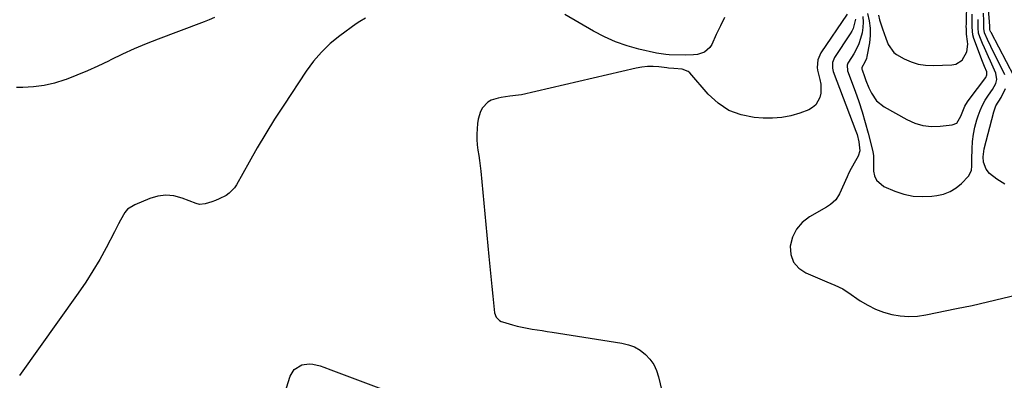
# Model space of a CAD drawing. Units: inches. Extents: x 1894741 to 1900142, y 411506 to 416839.
# Drawn here: x 1898285 to 1898775, y 414868 to 415047 of the extents above; entities that cross this region are included whole.
import ezdxf

# ---------------------------------------------------------------- set-up
doc = ezdxf.new("R2010")
doc.units = ezdxf.units.IN
doc.header["$MEASUREMENT"] = 0
doc.layers.add('1', color=7, linetype='Continuous')
doc.layers.add('7', color=7, linetype='Continuous')

msp = doc.modelspace()

# ---------------------------------------------------------------- linework, layer by layer
at = {"layer": '1', "color": 18}
for points in [[(1898779.83, 415018.73, 1672), (1898768.43, 415040.6, 1672), (1898768.32, 415040.82, 1672), (1898768, 415041.48, 1672), (1898767.77, 415042.12, 1672), (1898767.74, 415042.98, 1672), (1898767.7, 415043.76, 1672), (1898765.54, 415071.38, 1672)], [(1898712.38, 415049.34, 1664), (1898712.94, 415047.01, 1664), (1898714.4, 415042.45, 1664), (1898716.05, 415037.94, 1664), (1898717.2, 415034.65, 1664), (1898720.02, 415030.66, 1664), (1898721.39, 415029.7, 1664), (1898725.12, 415027.67, 1664), (1898728.59, 415026.14, 1664), (1898732.15, 415024.99, 1664), (1898735.84, 415024.44, 1664), (1898739.63, 415024.27, 1664), (1898748.93, 415024.62, 1664), (1898750.85, 415025.01, 1664), (1898753.95, 415026.96, 1664), (1898756.38, 415031.13, 1664), (1898756.77, 415034.83, 1664), (1898756.6, 415036.16, 1664), (1898756.22, 415039.91, 1664), (1898756.09, 415042.42, 1664), (1898756.07, 415043.68, 1664), (1898756.08, 415044.93, 1664), (1898756.34, 415056.24, 1664)], [(1898696.73, 415049.76, 1672), (1898683.7, 415030.53, 1672), (1898682.21, 415027.06, 1672), (1898681.95, 415023.23, 1672), (1898682.12, 415021.97, 1672), (1898683.29, 415017.27, 1672), (1898683.69, 415015.04, 1672), (1898683.67, 415010.58, 1672), (1898683.24, 415008.35, 1672), (1898681.19, 415004.65, 1672), (1898679.58, 415003.34, 1672), (1898677.68, 415002.3, 1672), (1898673.23, 415000.65, 1672), (1898668.79, 414999.34, 1672), (1898664.3, 414998.41, 1672), (1898659.73, 414998.07, 1672), (1898655.1, 414998.13, 1672), (1898650.62, 414998.47, 1672), (1898644.1, 414999.78, 1672), (1898638.04, 415001.99, 1672), (1898632.66, 415005.55, 1672), (1898627.74, 415010.02, 1672), (1898618.63, 415020.57, 1672), (1898617.78, 415021.34, 1672), (1898614.68, 415022.5, 1672), (1898610.55, 415022.72, 1672), (1898607.94, 415022.94, 1672), (1898607.07, 415023.05, 1672), (1898603.14, 415023.55, 1672), (1898600.32, 415023.76, 1672), (1898597.51, 415023.77, 1672), (1898594.71, 415023.48, 1672), (1898591.92, 415022.99, 1672), (1898534.81, 415009.77, 1672), (1898533.38, 415009.48, 1672), (1898529.05, 415008.97, 1672), (1898524.72, 415008.43, 1672), (1898523.3, 415008.12, 1672), (1898519.82, 415007, 1672), (1898518.13, 415006.05, 1672), (1898515.49, 415003.17, 1672), (1898514.54, 415001.36, 1672), (1898513.3, 414997.53, 1672), (1898512.99, 414995.51, 1672), (1898512.77, 414992.72, 1672), (1898512.66, 414990.09, 1672), (1898512.67, 414987.46, 1672), (1898512.88, 414984.84, 1672), (1898513.22, 414982.23, 1672), (1898513.62, 414979.62, 1672), (1898513.99, 414977, 1672), (1898514.31, 414974.38, 1672), (1898514.59, 414971.75, 1672), (1898518.7, 414929.35, 1672), (1898519.18, 414924.41, 1672), (1898519.66, 414919.47, 1672), (1898520.15, 414914.53, 1672), (1898520.64, 414909.58, 1672), (1898521.45, 414901.34, 1672), (1898522.25, 414899.13, 1672), (1898523.97, 414897.48, 1672), (1898524.68, 414897.12, 1672), (1898525.43, 414896.83, 1672), (1898530.35, 414895.41, 1672), (1898532.78, 414894.76, 1672), (1898535.23, 414894.17, 1672), (1898537.71, 414893.69, 1672), (1898540.19, 414893.27, 1672), (1898542.69, 414892.9, 1672), (1898545.19, 414892.52, 1672), (1898547.68, 414892.14, 1672), (1898550.18, 414891.75, 1672), (1898584.79, 414886.34, 1672), (1898588.01, 414885.54, 1672), (1898591.06, 414884.4, 1672), (1898593.87, 414882.73, 1672), (1898596.51, 414880.72, 1672), (1898598.74, 414878.27, 1672), (1898600.64, 414875.62, 1672), (1898602.02, 414872.68, 1672), (1898603.06, 414869.53, 1672), (1898610.56, 414837.37, 1672)], [(1898704.65, 415048.57, 1668), (1898704.78, 415045.85, 1668), (1898704.6, 415043.14, 1668), (1898704.23, 415040.43, 1668), (1898703.52, 415037.62, 1668), (1898702.63, 415034.99, 1668), (1898701.46, 415032.49, 1668), (1898700.09, 415030.05, 1668), (1898697.43, 415025.9, 1668), (1898697.17, 415025.42, 1668), (1898696.83, 415024.39, 1668), (1898697.05, 415021.67, 1668), (1898700.79, 415011.53, 1668), (1898702.6, 415006.39, 1668), (1898704.3, 415001.21, 1668), (1898705.83, 414995.98, 1668), (1898707.26, 414990.72, 1668), (1898709.62, 414981.51, 1668), (1898709.95, 414979.45, 1668), (1898709.99, 414975.94, 1668), (1898709.99, 414971.83, 1668), (1898710.45, 414969.38, 1668), (1898711.37, 414967.23, 1668), (1898715.06, 414964.16, 1668), (1898720.47, 414961.87, 1668), (1898724.98, 414960.38, 1668), (1898729.55, 414959.37, 1668), (1898734.23, 414959.1, 1668), (1898738.97, 414959.32, 1668), (1898741.32, 414959.61, 1668), (1898744.78, 414960.41, 1668), (1898748.02, 414961.63, 1668), (1898750.97, 414963.46, 1668), (1898753.7, 414965.71, 1668), (1898757.22, 414969.26, 1668), (1898758.71, 414972.1, 1668), (1898758.84, 414974.35, 1668), (1898758.88, 414977.8, 1668), (1898758.98, 414982.84, 1668), (1898759.21, 414986.49, 1668), (1898759.64, 414990.1, 1668), (1898760.37, 414993.67, 1668), (1898761.31, 414997.2, 1668), (1898761.96, 414999.28, 1668), (1898762.95, 415001.98, 1668), (1898764.1, 415004.59, 1668), (1898765.5, 415007.08, 1668), (1898767.07, 415009.49, 1668), (1898769.16, 415012.37, 1668), (1898770.72, 415015.26, 1668), (1898771.27, 415017.35, 1668), (1898770.78, 415020.43, 1668), (1898768.02, 415026.41, 1668), (1898767.02, 415028.61, 1668), (1898765.05, 415033.03, 1668), (1898764.1, 415035.25, 1668), (1898762.71, 415038.49, 1668), (1898762.15, 415040.36, 1668), (1898761.9, 415042.96, 1668), (1898761.89, 415047.11, 1668)], [(1898706.85, 415050.17, 1666), (1898707.75, 415046.54, 1666), (1898708.28, 415042.88, 1666), (1898708.26, 415039.19, 1666), (1898707.86, 415035.47, 1666), (1898706.62, 415028.74, 1666), (1898706.38, 415027.75, 1666), (1898705.67, 415025.88, 1666), (1898704.17, 415023.23, 1666), (1898704.1, 415022.48, 1666), (1898704.19, 415022.12, 1666), (1898705.42, 415018.74, 1666), (1898706.12, 415016.89, 1666), (1898707.63, 415013.22, 1666), (1898708.84, 415010.56, 1666), (1898711.47, 415006.64, 1666), (1898715.19, 415003.72, 1666), (1898726.43, 414997.42, 1666), (1898730.4, 414995.67, 1666), (1898734.47, 414994.44, 1666), (1898738.71, 414993.99, 1666), (1898743.05, 414994.06, 1666), (1898749.08, 414994.73, 1666), (1898751.4, 414995.68, 1666), (1898753.4, 414999.12, 1666), (1898754.35, 415001.59, 1666), (1898755.38, 415004.02, 1666), (1898756.67, 415006.3, 1666), (1898757.42, 415007.38, 1666), (1898765.71, 415018.34, 1666), (1898766.34, 415019.67, 1666), (1898766.24, 415021.1, 1666), (1898765.17, 415023.76, 1666), (1898763.84, 415027.12, 1666), (1898760.09, 415036.82, 1666), (1898759.78, 415037.71, 1666), (1898759.33, 415039.54, 1666), (1898758.99, 415043.31, 1666), (1898758.98, 415044.26, 1666), (1898759.04, 415049.76, 1666)], [(1898775.29, 415019.64, 1670), (1898768.29, 415033.74, 1670), (1898766.6, 415037.26, 1670), (1898765.16, 415040.48, 1670), (1898764.83, 415042.61, 1670), (1898764.77, 415046.3, 1670), (1898764.59, 415050.34, 1670)], [(1898700.98, 415047.22, 1670), (1898699.81, 415042.74, 1670), (1898699.14, 415041.36, 1670), (1898698.37, 415040.03, 1670), (1898690.56, 415028.22, 1670), (1898689.54, 415025.72, 1670), (1898689.46, 415023, 1670), (1898689.65, 415022.11, 1670), (1898689.92, 415021.23, 1670), (1898701.15, 414991.7, 1670), (1898701.74, 414989.96, 1670), (1898702.6, 414986.39, 1670), (1898703.06, 414981.89, 1670), (1898702.26, 414979.22, 1670), (1898700.93, 414976.98, 1670), (1898698.72, 414973.01, 1670), (1898697.71, 414970.97, 1670), (1898696.75, 414968.9, 1670), (1898693.06, 414960.57, 1670), (1898691.17, 414957.59, 1670), (1898688.54, 414955.18, 1670), (1898687.56, 414954.5, 1670), (1898686.55, 414953.87, 1670), (1898678.1, 414949.03, 1670), (1898674.5, 414946.21, 1670), (1898671.58, 414942.93, 1670), (1898669.68, 414938.98, 1670), (1898668.47, 414934.57, 1670), (1898668.83, 414930.31, 1670), (1898670.09, 414926.58, 1670), (1898672.71, 414923.63, 1670), (1898676.23, 414921.21, 1670), (1898686.75, 414916.85, 1670), (1898690.75, 414915.13, 1670), (1898694.65, 414913.22, 1670), (1898695.89, 414912.48, 1670), (1898697.11, 414911.68, 1670), (1898703.35, 414907.36, 1670), (1898707.03, 414905.12, 1670), (1898710.85, 414903.18, 1670), (1898714.85, 414901.69, 1670), (1898718.99, 414900.5, 1670), (1898723.24, 414899.82, 1670), (1898727.49, 414899.5, 1670), (1898731.74, 414899.73, 1670), (1898736, 414900.33, 1670), (1898751.25, 414903.46, 1670), (1898758.94, 414905.09, 1670), (1898766.6, 414906.81, 1670), (1898774.24, 414908.64, 1670), (1898781.86, 414910.55, 1670)], [(1898775.17, 414965.24, 1670), (1898771.32, 414967.82, 1670), (1898767.67, 414970.59, 1670), (1898766, 414972.71, 1670), (1898764.62, 414976.21, 1670), (1898764.43, 414978.88, 1670), (1898764.95, 414982.8, 1670), (1898769.7, 415001.19, 1670), (1898770.82, 415004.25, 1670), (1898773.42, 415008.41, 1670), (1898775.59, 415012.82, 1670)]]:
    msp.add_polyline3d(points, dxfattribs=at)
at = {"layer": '7', "color": 18}
for points in [[(1898635.88, 415048.17, 1674), (1898633.75, 415044, 1674), (1898631.75, 415039.76, 1674), (1898629.47, 415034.67, 1674), (1898628.52, 415033.14, 1674), (1898625.9, 415030.91, 1674), (1898622.33, 415029.79, 1674), (1898620.45, 415029.5, 1674), (1898616.63, 415029.35, 1674), (1898608.27, 415029.65, 1674), (1898606.7, 415029.75, 1674), (1898602.06, 415030.45, 1674), (1898593.21, 415032.43, 1674), (1898587.36, 415034.03, 1674), (1898581.64, 415035.98, 1674), (1898576.13, 415038.45, 1674), (1898570.75, 415041.26, 1674), (1898556.44, 415049.63, 1674)], [(1898382.13, 415048.14, 1676), (1898379.62, 415046.99, 1676), (1898377.08, 415045.92, 1676), (1898375.79, 415045.42, 1676), (1898354.25, 415037.36, 1676), (1898348.27, 415035.01, 1676), (1898342.33, 415032.53, 1676), (1898336.48, 415029.87, 1676), (1898330.69, 415027.08, 1676), (1898329.43, 415026.44, 1676), (1898324.27, 415023.96, 1676), (1898319.05, 415021.59, 1676), (1898313.77, 415019.4, 1676), (1898308.43, 415017.32, 1676), (1898307.85, 415017.11, 1676), (1898302.71, 415015.51, 1676), (1898297.5, 415014.29, 1676), (1898292.19, 415013.63, 1676), (1898286.82, 415013.34, 1676), (1898283.74, 415013.34, 1676)], [(1898457.21, 415047.73, 1674), (1898454.44, 415046.17, 1674), (1898452.69, 415044.98, 1674), (1898444.48, 415038.98, 1674), (1898439.76, 415035.13, 1674), (1898435.36, 415030.98, 1674), (1898431.42, 415026.38, 1674), (1898427.79, 415021.49, 1674), (1898416.6, 415004.58, 1674), (1898412.1, 414997.59, 1674), (1898407.71, 414990.54, 1674), (1898403.49, 414983.4, 1674), (1898399.37, 414976.18, 1674), (1898393.19, 414965.04, 1674), (1898392.14, 414963.46, 1674), (1898389.51, 414960.79, 1674), (1898387.95, 414959.71, 1674), (1898384.5, 414957.95, 1674), (1898382.71, 414957.23, 1674), (1898380.88, 414956.57, 1674), (1898377.51, 414955.48, 1674), (1898374.68, 414955.26, 1674), (1898373.02, 414955.69, 1674), (1898366.07, 414958.41, 1674), (1898362.06, 414959.45, 1674), (1898358.05, 414959.87, 1674), (1898354.06, 414959.36, 1674), (1898350.08, 414958.22, 1674), (1898342.53, 414955.07, 1674), (1898339.02, 414952.8, 1674), (1898337.67, 414951.23, 1674), (1898335.54, 414947.48, 1674), (1898334.54, 414945.53, 1674), (1898332.52, 414941.63, 1674), (1898328.34, 414933.73, 1674), (1898325.12, 414927.91, 1674), (1898321.74, 414922.18, 1674), (1898318.14, 414916.59, 1674), (1898314.38, 414911.1, 1674), (1898285.25, 414870.28, 1674)], [(1898410.18, 414839.3, 1674), (1898419.85, 414869.89, 1674), (1898421.88, 414873.25, 1674), (1898425.71, 414875.46, 1674), (1898429.31, 414876.04, 1674), (1898431.11, 414875.9, 1674), (1898434.72, 414874.97, 1674), (1898436.51, 414874.38, 1674), (1898440.06, 414873.11, 1674), (1898466.54, 414863.13, 1674)]]:
    msp.add_polyline3d(points, dxfattribs=at)

doc.saveas('drawing.dxf')
